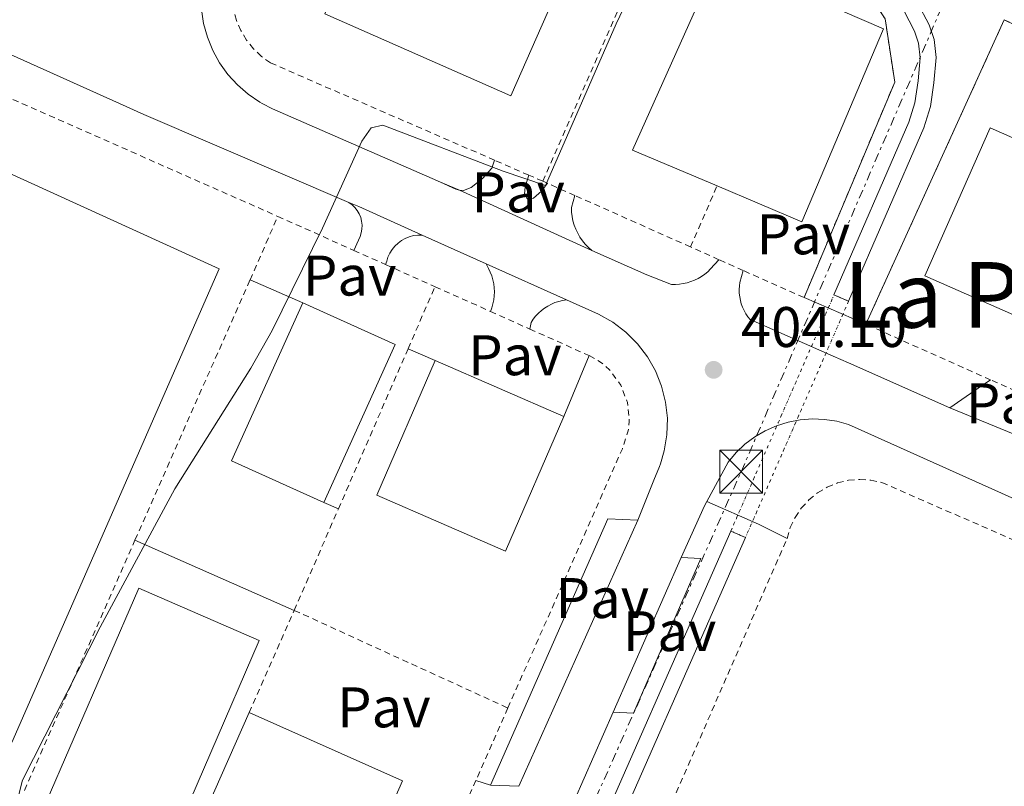
# Model space of a CAD drawing. Units: metres. Extents: x 638427 to 641894, y 4715933 to 4718315.
# Drawn here: x 641524 to 641697, y 4717270 to 4717405 of the extents above; entities that cross this region are included whole.
import ezdxf
from ezdxf.enums import TextEntityAlignment as Align

# ---------------------------------------------------------------- set-up
doc = ezdxf.new("R2010")
doc.units = ezdxf.units.M
doc.header["$MEASUREMENT"] = 0
for name, pattern in [('DGN Style 1', [1.045693079995523, 0.001739921930109024, -1.043953158065414]), ('DGN Style 2', [1.7399219301090239, 1.043953158065414, -0.6959687720436097]), ('DGN Style 5', [1.217945351076317, 0.5219765790327072, -0.6959687720436097]), ('DGN Style 7', [3.4798438602180486, 1.565929737098122, -0.6959687720436097, 0.5219765790327072, -0.6959687720436097])]:
    doc.linetypes.add(name, pattern=pattern)
for name, color, linetype, lineweight in [('Canal sin especificar', 4, 'Continuous', 13), ('Canal sin especificar no visto', 4, 'DGN Style 1', 13), ('Cauce permanente', 151, 'Continuous', 13), ('Complejo', 6, 'Continuous', 0), ('Cota de punto acotado terreno', 7, 'Continuous', 0), ('Curva de nivel intermedia', 30, 'Continuous', 0), ('Iglesia-ermita', 1, 'Continuous', 13), ('Límite de complejo', 6, 'Continuous', 13), ('Línea de asfalto', 7, 'Continuous', 13), ('Línea de bordillo', 7, 'Continuous', 13), ('Línea eléctrica', 6, 'DGN Style 7', 0), ('Nave industrial', 1, 'Continuous', 13), ('Pavimento', 7, 'Continuous', 0), ('Pontón-alcantarilla (pasos de agua)', 1, 'DGN Style 2', 0), ('Punto acotado terreno (símbolo)', 7, 'Continuous', 0), ('Texto de rotulación de espacio menor sin especificar', 7, 'Continuous', 0), ('Torre eléctrica', 7, 'Continuous', 0), ('Valla', 7, 'DGN Style 2', 0)]:
    doc.layers.add(name, color=color, linetype=linetype, lineweight=lineweight)
doc.styles.add('Style-Arial', font='arial.ttf')

# ---------------------------------------------------------------- blocks, each defined once
blk = doc.blocks.new('5PATER')
at = {"layer": 'Cauce permanente', "linetype": 'Continuous', "lineweight": 0}
h = blk.add_hatch(color=51, dxfattribs=at)
edge = h.paths.add_edge_path()
edge.add_ellipse((0, 0), major_axis=(-0.1095731443231308, -0.1110710700762829), ratio=0.9994222409660317, start_angle=0, end_angle=360)
blk = doc.blocks.new('5TME')
at = {"layer": 'Iglesia-ermita', "color": 7, "linetype": 'Continuous', "lineweight": 0}
for p, q in [((-0.375, 0.375), (0.375, -0.375)), ((0.3723, 0.3776), (-0.3716, -0.3784))]:
    blk.add_line(p, q, dxfattribs=at)
at = {"layer": 'Iglesia-ermita', "color": 7, "linetype": 'Continuous', "lineweight": 0, "flags": 128}
blk.add_lwpolyline([(-0.375, -0.375), (0.375, -0.375), (0.375, 0.375), (-0.375, 0.375), (-0.3716, -0.3784)], dxfattribs=at)

msp = doc.modelspace()

# ---------------------------------------------------------------- linework, layer by layer
at = {"layer": 'Canal sin especificar', "color": 4, "linetype": 'Continuous', "lineweight": 13, "extrusion": (0.009157285231019715, -0.005771445913844156, 0.9999414155535621), "elevation": -20946.10135222397, "flags": 128}
msp.add_lwpolyline([(641592.8992750525, 4717208.345496258), (641590.3291080897, 4717209.46551491), (641618.2169313384, 4717272.776569353), (641620.77709872, 4717271.636550505), (641592.8992750525, 4717208.345496258)], close=True, dxfattribs=at)
at = {"layer": 'Canal sin especificar', "color": 4, "linetype": 'Continuous', "lineweight": 13, "extrusion": (-0.0006410135531877896, -0.001455093870633754, 0.9999987359009272), "elevation": -6871.552388421983, "flags": 128}
msp.add_lwpolyline([(641648.9470727169, 4717310.095224903), (641621.0570079347, 4717246.785157879)], dxfattribs=at)
at = {"layer": 'Canal sin especificar', "color": 4, "linetype": 'Continuous', "lineweight": 13, "extrusion": (-0.0006411976538390157, -0.001455573870591797, 0.9999987350843381), "elevation": -6873.964809841325, "flags": 128}
msp.add_lwpolyline([(641651.5070515781, 4717308.951709217), (641623.6269867776, 4717245.661642171)], dxfattribs=at)
at = {"layer": 'Canal sin especificar', "color": 4, "linetype": 'Continuous', "lineweight": 13}
for points in [[(641640.3300000001, 4717534.550000001, 403.3999999999942), (641643.9800000006, 4717491.109999999, 404.1199999999953), (641645.7599999999, 4717466.380000001, 404.7799999999988), (641646.9800000006, 4717461.279999999, 404.820000000007), (641648.8799999999, 4717455.689999999, 404.8000000000029), (641656.8600000005, 4717443.09, 404.4900000000052), (641667.6100000005, 4717424.74, 403.8099999999977), (641679.1299999999, 4717406.27, 403.0500000000029), (641680.9900000002, 4717402.699999999, 402.9600000000065), (641681.7199999997, 4717400.59, 402.9199999999983), (641682.0199999996, 4717398.02, 402.8999999999942), (641681.6399999997, 4717393.970000001, 402.8999999999942), (641681.0800000001, 4717390.109999999, 402.9100000000035), (641680.0300000003, 4717386.730000001, 402.929999999993), (641666.8899999997, 4717356.460000001, 403.3500000000058)], [(641643.1200000001, 4717534.779999999, 403.2400000000052), (641646.7699999996, 4717491.33, 404), (641648.54, 4717466.810000001, 404.5899999999965), (641649.6699999999, 4717462.060000001, 404.6300000000047), (641651.4400000004, 4717456.869999999, 404.6100000000006), (641659.2300000006, 4717444.58, 404.3999999999942), (641670.0099999999, 4717426.189999999, 403.7400000000052), (641681.5599999997, 4717407.66, 402.9600000000065), (641683.5700000003, 4717403.810000001, 402.8600000000006), (641684.4699999997, 4717401.220000001, 402.820000000007), (641684.8300000001, 4717398.050000001, 402.7899999999936), (641684.4199999999, 4717393.640000001, 402.7899999999936), (641683.8200000003, 4717389.49, 402.8000000000029), (641682.6600000003, 4717385.74, 402.8300000000018), (641669.4600000001, 4717355.359999999, 403.2899999999936)], [(641681.5599999997, 4717407.66, 402.9600000000065), (641683.5700000003, 4717403.810000001, 402.8600000000006), (641684.4699999997, 4717401.220000001, 402.820000000007), (641684.8300000001, 4717398.050000001, 402.7899999999936), (641684.4199999999, 4717393.640000001, 402.7899999999936), (641683.8200000003, 4717389.49, 402.8000000000029), (641682.6600000003, 4717385.74, 402.8300000000018), (641669.4600000001, 4717355.359999999, 403.2899999999936), (641666.8899999997, 4717356.460000001, 403.3500000000058), (641680.0300000003, 4717386.730000001, 402.929999999993), (641681.0800000001, 4717390.109999999, 402.9100000000035), (641681.6399999997, 4717393.970000001, 402.8999999999942), (641682.0199999996, 4717398.02, 402.8999999999942), (641681.7199999997, 4717400.59, 402.9199999999983), (641680.9900000002, 4717402.699999999, 402.9600000000065), (641679.1299999999, 4717406.27, 403.0500000000029)]]:
    msp.add_polyline3d(points, dxfattribs=at)
at = {"layer": 'Canal sin especificar no visto', "color": 4, "linetype": 'DGN Style 5', "lineweight": 0, "extrusion": (0.004789526725044057, 0.01096263560369644, 0.999928437966623), "elevation": 55191.26173740816, "flags": 128}
msp.add_lwpolyline([(641639.5249422009, 4716993.509501821), (641657.597321415, 4717034.871987357)], dxfattribs=at)
at = {"layer": 'Canal sin especificar no visto', "color": 4, "linetype": 'DGN Style 5', "lineweight": 0, "extrusion": (0.005049267686146668, 0.01156192932509208, 0.9999204101757877), "elevation": 58184.94804544928, "flags": 128}
msp.add_lwpolyline([(641659.2426841079, 4716997.920198739), (641641.1600363409, 4716956.517431324)], dxfattribs=at)
at = {"layer": 'Canal sin especificar no visto', "color": 4, "linetype": 'DGN Style 1', "lineweight": 13}
msp.add_polyline3d([(641651.3799999999, 4717313.960000001, 403.8600000000006), (641648.8200000003, 4717315.100000001, 403.8899999999995), (641666.8899999997, 4717356.460000001, 403.3500000000058), (641669.4600000001, 4717355.359999999, 403.2899999999936)], close=True, dxfattribs=at)
at = {"layer": 'Complejo', "color": 6, "linetype": 'Continuous', "lineweight": 0}
msp.add_polyline3d([(641631.3299999982, 4717493.84, 404.7800000000001), (641629.629999999, 4717492.109999999, 404.9000000000001), (641627.7699999996, 4717490.550000001, 404.92), (641625.7699999996, 4717489.17, 404.94), (641623.6400000006, 4717487.99, 404.9700000000001), (641621.4100000003, 4717487.029999999, 404.98), (641619.1000000016, 4717486.27, 405), (641616.7300000006, 4717485.75, 405), (641614.3200000003, 4717485.449999999, 405), (641611.8900000006, 4717485.390000001, 405), (641608.4499999993, 4717485.74, 405), (641608.0700000003, 4717484.960000001, 405), (641639.4800000006, 4717470.91, 405), (641647.4200000018, 4717447.99, 405), (641666.0100000016, 4717419.779999999, 403.7800000000001), (641675.8599999994, 4717404.84, 403.23), (641677.5500000007, 4717393.74, 403.06), (641661.6499999985, 4717356, 403.5300000000001), (641672.4800000006, 4717351.34, 403.26), (641696.7600000016, 4717404.680000001, 402.35), (641725.5799999982, 4717390.699999999, 401.29)], dxfattribs=at)
at = {"layer": 'Curva de nivel intermedia', "color": 30, "linetype": 'Continuous', "lineweight": 0, "elevation": 405.0000000000001, "flags": 128}
msp.add_lwpolyline([(641643.86, 4717435.67), (641628.7099999998, 4717403.969999999), (641616.3400000003, 4717375.649999999), (641608.8900000005, 4717378.17), (641587.7900000004, 4717386.189999999), (641585.7699999998, 4717385.730000001), (641584.1400000004, 4717383.380000001), (641577.2000000001, 4717368.15), (641568.3700000012, 4717350.210000001), (641564.6300000016, 4717343.659999999), (641551.300000001, 4717322.499999999), (641538.2499999999, 4717298.27), (641524.6300000009, 4717271.439999999), (641522.2000000012, 4717262.08)], dxfattribs=at)
at = {"layer": 'Límite de complejo', "color": 6, "linetype": 'Continuous', "lineweight": 13, "extrusion": (0.006432091358322243, 0.01413046758715159, 0.9998794717797373), "elevation": 71188.88761634723, "flags": 128}
msp.add_lwpolyline([(641656.6095751254, 4716816.334867859), (641680.8949265569, 4716869.680193859)], dxfattribs=at)
at = {"layer": 'Límite de complejo', "color": 6, "linetype": 'Continuous', "lineweight": 13, "extrusion": (0.02103049569368794, -0.009049132956409505, 0.9997378813687191), "elevation": -28790.09485231774, "flags": 128}
msp.add_lwpolyline([(4586855.891485398, 1274794.73949232), (4586855.891485397, 1274782.946384161)], dxfattribs=at)
at = {"layer": 'Límite de complejo', "color": 6, "linetype": 'Continuous', "lineweight": 13}
msp.add_polyline3d([(641666.010000001, 4717419.78, 403.7799999999988), (641675.8599999994, 4717404.84, 403.2299999999959), (641677.5500000013, 4717393.74, 403.0599999999977), (641661.649999998, 4717355.999999999, 403.5299999999988)], dxfattribs=at)
at = {"layer": 'Línea de asfalto', "color": 7, "linetype": 'Continuous', "lineweight": 13, "extrusion": (0.01071189675115689, -0.004862333840224082, 0.9999308040947728), "elevation": -15659.71323446461, "flags": 128}
msp.add_lwpolyline([(641560.0595247309, 4717354.42210754), (641583.2814060809, 4717343.881982943)], dxfattribs=at)
at = {"layer": 'Línea de asfalto', "color": 7, "linetype": 'Continuous', "lineweight": 13, "elevation": 405.0000000000001, "flags": 128}
msp.add_lwpolyline([(641581.8500000016, 4717372.680000002), (641583.5700000003, 4717371.939999999), (641594.6999999994, 4717366.95)], dxfattribs=at)
at = {"layer": 'Línea de asfalto', "color": 7, "linetype": 'Continuous', "lineweight": 13, "extrusion": (0.01535264615881158, -0.006881469767630462, 0.999858460798207), "elevation": -22207.25222654936, "flags": 128}
msp.add_lwpolyline([(641524.071992491, 4717320.796268912), (641538.1743223872, 4717314.476119265)], dxfattribs=at)
at = {"layer": 'Línea de asfalto', "color": 7, "linetype": 'Continuous', "lineweight": 13, "extrusion": (0.02132474003618743, -0.008728709045384943, 0.9997344973045545), "elevation": -27089.59327205165, "flags": 128}
msp.add_lwpolyline([(4608843.246553546, 1192836.191663543), (4608843.246553546, 1192819.266067542)], dxfattribs=at)
at = {"layer": 'Línea de asfalto', "color": 7, "linetype": 'Continuous', "lineweight": 13, "extrusion": (-0.0006395095581206876, -0.001429546054456576, 0.9999987737120498), "elevation": -6749.882524928331, "flags": 128}
msp.add_lwpolyline([(641632.6172015931, 4717312.18088865), (641611.7571546991, 4717265.550841004)], dxfattribs=at)
at = {"layer": 'Línea de asfalto', "color": 7, "linetype": 'Continuous', "lineweight": 13, "extrusion": (-0.0006795587088497834, -0.001545539982641391, 0.9999985747520459), "elevation": -7322.874649140191, "flags": 128}
msp.add_lwpolyline([(641640.2463529817, 4717304.786306244), (641628.3263217536, 4717277.676273867)], dxfattribs=at)
at = {"layer": 'Línea de bordillo', "color": 7, "linetype": 'Continuous', "lineweight": 13, "elevation": 405.0000000000001, "flags": 128}
for points in [[(641607.3900000007, 4717380.060000001), (641606.9300000003, 4717378.670000002), (641605.2800000008, 4717376.850000001), (641603.3000000003, 4717375.290000002), (641601.9200000013, 4717374.74), (641601.2100000004, 4717374.800000003)], [(641597.9200000003, 4717376.199999999), (641601.2100000004, 4717374.800000003)], [(641601.2100000004, 4717374.800000003), (641600.579999998, 4717374.980000001), (641597.9200000003, 4717376.199999999)], [(641581.8500000016, 4717372.680000002), (641582.3999999993, 4717372.27), (641582.890000001, 4717371.800000001), (641583.3099999989, 4717371.26), (641583.6499999987, 4717370.67), (641583.9100000003, 4717370.03), (641584.0799999977, 4717369.370000001), (641584.1499999971, 4717368.689999999), (641584.1400000004, 4717368.01), (641584.0199999998, 4717367.340000002), (641583.8200000008, 4717366.680000001), (641583.5300000003, 4717366.060000001), (641582.7099999998, 4717364.270000001)], [(641594.6999999994, 4717366.95), (641593.9400000017, 4717366.95), (641593.1799999995, 4717366.850000001), (641592.4400000018, 4717366.65), (641591.7399999977, 4717366.369999999), (641591.0699999994, 4717366), (641590.4600000014, 4717365.550000001), (641589.8999999982, 4717365.020000001), (641589.420000002, 4717364.430000002), (641589.0199999998, 4717363.78), (641588.699999998, 4717363.09), (641588.4699999976, 4717362.359999999), (641588.2899999989, 4717361.78)]]:
    msp.add_lwpolyline(points, dxfattribs=at)
at = {"layer": 'Línea de bordillo', "color": 7, "linetype": 'Continuous', "lineweight": 13, "extrusion": (0.01187989231951428, -0.005330585045597088, 0.9999152229171975), "elevation": -17119.28410421142, "flags": 128}
msp.add_lwpolyline([(641555.8220800507, 4717337.686574431), (641544.6109703359, 4717342.716645896)], dxfattribs=at)
at = {"layer": 'Línea de bordillo', "color": 7, "linetype": 'Continuous', "lineweight": 13, "extrusion": (0.01182840487503674, -0.00516451480317168, 0.9999167048434384), "elevation": -16369.08980481995, "flags": 128}
msp.add_lwpolyline([(641514.8441085746, 4717337.482928314), (641524.0750005569, 4717333.45287457)], dxfattribs=at)
at = {"layer": 'Línea de bordillo', "color": 7, "linetype": 'Continuous', "lineweight": 13, "extrusion": (0.0210304956935752, -0.009049132956281307, 0.9997378813687225), "elevation": -28790.09485178535, "flags": 128}
msp.add_lwpolyline([(4586855.891489472, 1274794.739477664), (4586855.891489472, 1274782.946369506)], dxfattribs=at)
at = {"layer": 'Línea de bordillo', "color": 7, "linetype": 'Continuous', "lineweight": 13, "extrusion": (0.01060152963363469, -0.004546681114736069, 0.9999334654167088), "elevation": -14241.73069259585, "flags": 128}
msp.add_lwpolyline([(641556.6529650048, 4717328.996685727), (641551.8725975364, 4717331.046706915)], dxfattribs=at)
at = {"layer": 'Línea de bordillo', "color": 7, "linetype": 'Continuous', "lineweight": 13, "extrusion": (-0.000997291404570083, -0.002399802792835069, 0.9999966231725036), "elevation": -11556.22714327688, "flags": 128}
msp.add_lwpolyline([(641624.0641875529, 4717331.681036016), (641619.6341598369, 4717321.02100532)], dxfattribs=at)
at = {"layer": 'Línea de bordillo', "color": 7, "linetype": 'Continuous', "lineweight": 13, "extrusion": (-0.3633295207183808, 0.5664214047230867, 0.7397015963522569), "elevation": 2439154.634563113, "flags": 128}
msp.add_lwpolyline([(-3087093.072743835, -2680561.345392894), (-3087099.097200724, -2680561.598017581), (-3087101.719788571, -2680561.716899786)], dxfattribs=at)
at = {"layer": 'Línea de bordillo', "color": 7, "linetype": 'Continuous', "lineweight": 13, "extrusion": (0.009835498750283873, -0.004303030702195792, 0.9999423717850491), "elevation": -13583.87239158698, "flags": 128}
msp.add_lwpolyline([(641542.4261601557, 4717305.31136749), (641544.9863313917, 4717304.191357123)], dxfattribs=at)
at = {"layer": 'Línea de bordillo', "color": 7, "linetype": 'Continuous', "lineweight": 13, "extrusion": (-0.1500015551783419, 0.06684851919435586, 0.9864232402602855), "elevation": 219496.6693026161, "flags": 128}
msp.add_lwpolyline([(-4569984.932517223, -1315970.822576037), (-4569994.845407422, -1315970.761683224), (-4569995.693282449, -1315970.70079041)], dxfattribs=at)
at = {"layer": 'Línea de bordillo', "color": 7, "linetype": 'Continuous', "lineweight": 13, "extrusion": (0.007844962288845937, -0.01237962264892729, 0.9998925949869599), "elevation": -52961.04022925522, "flags": 128}
msp.add_lwpolyline([(641621.6927912814, 4717026.080206826), (641630.7234548359, 4717022.10990258), (641635.7638489079, 4717019.649714054)], dxfattribs=at)
at = {"layer": 'Línea de bordillo', "color": 7, "linetype": 'Continuous', "lineweight": 13, "extrusion": (0.0111207066929055, -0.006613586835019273, 0.999916291672371), "elevation": -23658.94277204383, "flags": 128}
msp.add_lwpolyline([(641588.3180127948, 4717263.706106319), (641583.0476714346, 4717263.916110914), (641562.4998319178, 4717217.265090656)], dxfattribs=at)
at = {"layer": 'Línea de bordillo', "color": 7, "linetype": 'Continuous', "lineweight": 13, "extrusion": (0.01108885459895985, -0.004891324334530871, 0.9999265534277693), "elevation": -15554.9482548036, "flags": 128}
msp.add_lwpolyline([(641528.336178557, 4717281.546647879), (641500.4037928988, 4717293.86679526)], dxfattribs=at)
at = {"layer": 'Línea de bordillo', "color": 7, "linetype": 'Continuous', "lineweight": 13, "extrusion": (-0.0005982314779298518, -0.001357017727876609, 0.9999989003103879), "elevation": -6381.379777469447, "flags": 128}
msp.add_lwpolyline([(641614.7267849789, 4717248.19375598), (641628.3268124536, 4717279.043784386)], dxfattribs=at)
at = {"layer": 'Línea de bordillo', "color": 7, "linetype": 'Continuous', "lineweight": 13, "extrusion": (0.01057902241766089, -0.003471241731878752, 0.9999380154617212), "elevation": -9183.190162749403, "flags": 128}
msp.add_lwpolyline([(641566.4911483044, 4717267.113412925), (641563.9309741881, 4717267.953417987)], dxfattribs=at)
at = {"layer": 'Línea de bordillo', "color": 7, "linetype": 'Continuous', "lineweight": 13, "extrusion": (0.01207816720812062, -0.0004626717279528251, 0.9999269492376754), "elevation": 5970.905400102056, "flags": 128}
msp.add_lwpolyline([(641554.9886274636, 4717273.837471061), (641559.9489903504, 4717273.647471041)], dxfattribs=at)
at = {"layer": 'Línea de bordillo', "color": 7, "linetype": 'Continuous', "lineweight": 13}
for points in [[(641424.1599999995, 4717441.59, 407.6499999999942), (641449.5699999991, 4717430.59, 407.2899999999935), (641493.4200000011, 4717411.600000001, 406.6600000000037), (641513.2399999981, 4717402.710000001, 406.3399999999965), (641542.7800000005, 4717389.449999999, 405.7500000000002), (641545.3399999999, 4717388.300000001, 405.6999999999972), (641546.300000001, 4717387.869999999, 405.6799999999932), (641581.8500000016, 4717372.680000002, 405.0000000000001)], [(641597.9200000003, 4717376.199999999, 405.0000000000001), (641596.4400000006, 4717376.880000001, 405.0000000000001), (641568.4600000005, 4717389.080000001, 405.3099999999977), (641566.659999999, 4717390.010000001, 405.3500000000059), (641566.25, 4717390.220000001, 405.3600000000005), (641564.1800000002, 4717391.62, 405.4100000000035), (641562.2899999992, 4717393.250000002, 405.449999999997), (641560.6099999984, 4717395.090000001, 405.5), (641559.1599999999, 4717397.120000001, 405.5399999999938), (641557.9599999997, 4717399.310000001, 405.570000000007), (641557.0299999998, 4717401.62, 405.6100000000008), (641556.3700000005, 4717404.029999999, 405.6399999999995), (641556.0100000006, 4717406.49, 405.6699999999984), (641555.9400000013, 4717408.990000002, 405.6900000000023), (641556.1700000016, 4717411.470000001, 405.6999999999972), (641556.9400000004, 4717414.210000001, 405.6100000000008), (641558.1999999988, 4717416.66, 405.5)], [(641613.3799999988, 4717377.460000002, 405.0000000000001), (641612.7799999998, 4717375.430000001, 405.0000000000001), (641612.61, 4717374.090000002, 405.0000000000001), (641613.1099999984, 4717373.310000001, 404.9799999999961), (641614.1900000002, 4717373.440000001, 404.9700000000012), (641615.5899999995, 4717374.660000003, 404.9799999999961), (641616.6700000011, 4717376.020000001, 404.9900000000052)], [(641624.4299999995, 4717364.260000002, 404.6999999999972), (641623.8399999995, 4717364.770000001, 404.7200000000013), (641623.2899999997, 4717365.33, 404.7299999999959), (641622.8, 4717365.939999999, 404.75), (641622.3500000008, 4717366.580000001, 404.7599999999949), (641621.9599999996, 4717367.260000001, 404.7799999999988), (641621.6199999999, 4717367.960000001, 404.8000000000029), (641621.3500000016, 4717368.689999999, 404.8099999999977), (641621.1299999983, 4717369.449999999, 404.8300000000019), (641620.9800000006, 4717370.210000001, 404.8500000000058), (641620.8900000012, 4717370.990000002, 404.8600000000007), (641620.86, 4717371.77, 404.8699999999953), (641621.4600000011, 4717373.890000001, 404.8699999999953)], [(641646.73, 4717362.640000001, 404.1300000000047), (641645.269999998, 4717361.010000002, 404.1799999999931), (641644.7699999996, 4717360.530000002, 404.1999999999972), (641644.230000001, 4717360.100000001, 404.2200000000012), (641643.6599999988, 4717359.710000004, 404.2400000000052), (641643.0700000009, 4717359.359999999, 404.2599999999947), (641642.4499999996, 4717359.060000002, 404.2899999999936), (641641.8000000013, 4717358.810000001, 404.3099999999977), (641641.1399999997, 4717358.61, 404.3300000000017), (641640.4699999992, 4717358.45, 404.3399999999966), (641639.7899999997, 4717358.350000001, 404.3500000000059), (641639.1000000013, 4717358.310000001, 404.3699999999955), (641638.4100000005, 4717358.310000001, 404.3800000000047), (641634.0900000001, 4717359.99, 404.4900000000054), (641624.4299999995, 4717364.260000002, 404.6999999999972)], [(641606.6499999987, 4717353.57, 404.679999999993), (641606.9100000003, 4717354.230000002, 404.6900000000024), (641607.109999999, 4717354.910000001, 404.6999999999972), (641607.2499999999, 4717355.600000001, 404.7100000000065), (641607.3399999993, 4717356.300000002, 404.7200000000013), (641607.3700000006, 4717357.010000001, 404.7299999999959), (641607.3399999993, 4717357.710000002, 404.75), (641607.2499999999, 4717358.410000003, 404.7599999999949), (641607.1000000001, 4717359.109999999, 404.7799999999988), (641606.899999999, 4717359.779999999, 404.7899999999937), (641606.6399999997, 4717360.439999999, 404.8099999999977), (641606.3299999969, 4717361.080000001, 404.820000000007), (641605.9099999988, 4717361.920000001, 404.8399999999966)], [(641650.9699999979, 4717360.75, 403.9600000000063), (641650.409999999, 4717358.650000001, 403.9799999999959), (641650.3199999996, 4717358.029999999, 403.9799999999959), (641650.2800000015, 4717357.390000001, 403.9799999999959), (641650.2899999983, 4717356.76, 403.9700000000012), (641650.36, 4717356.130000002, 403.9700000000012), (641650.4800000006, 4717355.500000002, 403.9600000000063), (641650.6399999993, 4717354.890000002, 403.9499999999972), (641650.8599999984, 4717354.300000002, 403.9400000000023), (641651.1299999988, 4717353.720000003, 403.9299999999931), (641651.4499999983, 4717353.17, 403.9100000000035), (641651.7999999992, 4717352.650000001, 403.8999999999942), (641652.2100000005, 4717352.16, 403.8800000000048), (641666.7800000017, 4717345.720000001, 403.4700000000012), (641669.4200000014, 4717344.550000002, 403.4100000000035), (641687.219999998, 4717336.690000001, 402.9600000000065)], [(641613.5699999987, 4717350.480000001, 404.550000000003), (641613.7800000011, 4717351.61, 404.570000000007), (641614.1599999989, 4717352.189999999, 404.5800000000019), (641614.5900000002, 4717352.740000002, 404.5800000000019), (641615.0700000008, 4717353.250000001, 404.5899999999965), (641615.5899999995, 4717353.720000003, 404.5899999999965), (641616.1399999993, 4717354.140000001, 404.5899999999965), (641616.7299999993, 4717354.520000001, 404.5899999999965), (641617.3399999995, 4717354.84, 404.5899999999965), (641617.980000001, 4717355.11, 404.5899999999965), (641618.6499999971, 4717355.330000003, 404.5899999999965), (641619.3199999998, 4717355.500000002, 404.5899999999965), (641620.0100000005, 4717355.600000001, 404.5800000000019)], [(641620.0100000005, 4717355.600000001, 404.5800000000019), (641625.6200000008, 4717353.09, 404.479999999996), (641628.1199999999, 4717351.680000001, 404.429999999993), (641630.4099999988, 4717349.949999999, 404.3699999999955), (641632.4400000004, 4717347.92, 404.3099999999977), (641634.1799999994, 4717345.640000002, 404.2500000000001), (641635.600000001, 4717343.15, 404.2100000000065), (641636.6600000004, 4717340.49, 404.1799999999931), (641637.36, 4717337.7, 404.1499999999942), (641637.6799999997, 4717334.850000001, 404.1300000000047), (641637.6099999981, 4717331.980000001, 404.1100000000007), (641637.1499999977, 4717329.150000001, 404.1000000000058), (641636.4600000015, 4717326.890000002, 404.0899999999966), (641636.3099999973, 4717326.410000001, 404.0899999999966), (641635.3299999982, 4717324.01, 404.0800000000018), (641632.4899999973, 4717317.01, 404.0700000000071)], [(641709.4400000002, 4717315.86, 402.5000000000001), (641669.4499999983, 4717333.750000001, 403.5000000000001), (641667.3799999985, 4717334.320000002, 403.550000000003), (641665.2600000018, 4717334.650000002, 403.6100000000005), (641663.1099999994, 4717334.730000001, 403.6900000000024), (641660.969999998, 4717334.58, 403.7799999999989), (641658.859999998, 4717334.180000001, 403.8899999999994), (641656.8099999983, 4717333.540000001, 403.9199999999984), (641654.8500000003, 4717332.670000002, 403.9400000000023), (641652.9899999984, 4717331.59, 403.9499999999972), (641651.2800000008, 4717330.300000003, 403.9600000000063), (641649.7199999985, 4717328.830000001, 403.9700000000012), (641648.329999998, 4717327.180000001, 403.9700000000012), (641644.6099999987, 4717320.250000001, 403.9700000000012)], [(641628.199999998, 4717283.360000002, 403.8999999999942), (641631.7499999999, 4717283.2, 403.8699999999953), (641643.5499999992, 4717310.310000001, 403.9100000000035), (641640.1200000005, 4717310.470000002, 403.9499999999972)]]:
    msp.add_polyline3d(points, dxfattribs=at)
at = {"layer": 'Línea eléctrica', "color": 6, "linetype": 'DGN Style 7', "lineweight": 0}
msp.add_polyline3d([(641487.7399999974, 4716956.3, 402.5399999999936), (641538.219999999, 4717070.02, 403.7700000000041), (641591.1700000028, 4717192.09, 403.7599999999948), (641650.6200000017, 4717325.480000001, 403.9400000000023), (641707.4299999991, 4717456.949999999, 401.5)], dxfattribs=at)
at = {"layer": 'Nave industrial', "color": 1, "linetype": 'Continuous', "lineweight": 13, "elevation": 405, "flags": 128}
msp.add_lwpolyline([(641638.5899999999, 4717455.560000001), (641610.2400000002, 4717391.33), (641577.6399999997, 4717405.720000001), (641605.9900000002, 4717469.939999999), (641638.5899999999, 4717455.560000001)], close=True, dxfattribs=at)
msp.add_lwpolyline([(641610.2400000002, 4717391.33), (641577.6399999997, 4717405.720000001), (641605.9900000002, 4717469.939999999), (641638.5899999999, 4717455.560000001), (641610.2400000002, 4717391.33)], dxfattribs=at)
at = {"layer": 'Nave industrial', "color": 1, "linetype": 'Continuous', "lineweight": 13, "extrusion": (0.01071537204236796, -0.007728871677761283, 0.9999127188632929), "elevation": -29180.16599674851, "flags": 128}
msp.add_lwpolyline([(641532.5743951872, 4717270.446499558), (641520.0759701261, 4717242.765672782), (641536.2675051918, 4717235.455454439)], dxfattribs=at)
at = {"layer": 'Nave industrial', "color": 1, "linetype": 'Continuous', "lineweight": 13, "extrusion": (0.01266545169467917, -0.007523030720704417, 0.9998914892837848), "elevation": -26958.02979495194, "flags": 128}
msp.add_lwpolyline([(641520.8504019068, 4717250.77454419), (641533.3487659339, 4717278.465327793), (641517.1567714972, 4717285.765534378)], dxfattribs=at)
at = {"layer": 'Nave industrial', "color": 1, "linetype": 'Continuous', "lineweight": 13, "extrusion": (0.01192754680762387, -0.005194168942432686, 0.9999153735372556), "elevation": -16445.39283276553, "flags": 128}
msp.add_lwpolyline([(641546.5317593028, 4717323.205534142), (641569.0839720154, 4717313.385401671)], dxfattribs=at)
at = {"layer": 'Nave industrial', "color": 1, "linetype": 'Continuous', "lineweight": 13, "extrusion": (-0.0002672342065488623, -0.0006040583819701316, 0.9999997818496512), "elevation": -2616.372531022953, "flags": 128}
msp.add_lwpolyline([(641552.1752070145, 4717254.870189699), (641564.4252119217, 4717282.56019475)], dxfattribs=at)
at = {"layer": 'Nave industrial', "color": 1, "linetype": 'Continuous', "lineweight": 13}
for points in [[(641660.8099999997, 4717409.49, 403.7899999999936), (641675.5800000001, 4717403.100000001, 403.1699999999983), (641661.25, 4717369.27, 403.6000000000058), (641646.4000000004, 4717375.560000001, 404.1999999999971), (641631.5800000001, 4717381.83, 404.7400000000052), (641644.4800000006, 4717410.689999999, 404.4799999999959), (641647.5899999999, 4717409.289999999, 404.3300000000018), (641649.8099999997, 4717414.25, 404.3300000000018)], [(641711.25, 4717378.279999999, 401.8399999999965), (641699.8399999999, 4717352.33, 402.4799999999959), (641682.8499999996, 4717359.810000001, 402.8600000000006), (641694.2599999999, 4717385.75, 402.3800000000047)], [(641589.9400000004, 4717347.779999999, 404.7400000000052), (641577.4400000004, 4717320.09, 404.6900000000023), (641561.25, 4717327.4, 404.9199999999983), (641573.75, 4717355.08, 405)], [(641619.5499999998, 4717335.17, 404.3300000000018), (641609.29, 4717311.560000001, 404.2899999999936), (641586.7300000006, 4717321.359999999, 404.6000000000058), (641597, 4717344.99, 404.6499999999942)], [(641566.1299999999, 4717295.949999999, 404.6600000000035), (641549.1399999997, 4717256.699999999, 404.6100000000006), (641528.0099999999, 4717265.850000001, 404.929999999993), (641545, 4717305.100000001, 404.9600000000065)], [(641591.2699999996, 4717271.359999999, 404.2200000000012), (641579.0099999999, 4717243.67, 404.1699999999983), (641552.0899999999, 4717255.59, 404.570000000007), (641564.3399999999, 4717283.279999999, 404.5899999999965)]]:
    msp.add_polyline3d(points, close=True, dxfattribs=at)
for points in [[(641646.4000000004, 4717375.560000001, 404.1999999999971), (641631.5800000001, 4717381.83, 404.7400000000052), (641644.4800000006, 4717410.689999999, 404.4799999999959), (641647.5899999999, 4717409.289999999, 404.3300000000018), (641649.8099999997, 4717414.25, 404.3300000000018), (641660.8099999997, 4717409.49, 403.7899999999936)], [(641660.8099999997, 4717409.49, 403.7899999999936), (641675.5800000001, 4717403.100000001, 403.1699999999983), (641661.25, 4717369.27, 403.6000000000058), (641646.4000000004, 4717375.560000001, 404.1999999999971)], [(641482.0700000003, 4717396.16, 406.5599999999977), (641461.5899999999, 4717349.350000001, 406.1300000000047), (641474.8700000001, 4717343.550000001, 405.9400000000023), (641495.8300000001, 4717389.83, 406.3500000000058), (641559.0899999999, 4717361.02, 405.2400000000052), (641522.7199999997, 4717278.07, 405), (641512.6100000005, 4717282.5, 405), (641510.5499999998, 4717277.800000001, 405), (641480.75, 4717290.869999999, 405.2899999999936), (641482.6799999997, 4717295.26, 405.320000000007), (641472.75, 4717299.619999999, 405.4499999999971)], [(641495.8300000001, 4717389.83, 406.3500000000058), (641559.0899999999, 4717361.02, 405.2400000000052), (641522.7199999997, 4717278.07, 405)], [(641699.8399999999, 4717352.33, 402.4799999999959), (641682.8499999996, 4717359.810000001, 402.8600000000006), (641694.2599999999, 4717385.75, 402.3800000000047), (641711.25, 4717378.279999999, 401.8399999999965), (641699.8399999999, 4717352.33, 402.4799999999959)], [(641619.5499999998, 4717335.17, 404.3300000000018), (641609.29, 4717311.560000001, 404.2899999999936), (641586.7300000006, 4717321.359999999, 404.6000000000058), (641597, 4717344.99, 404.6499999999942)], [(641549.1399999997, 4717256.699999999, 404.6100000000006), (641528.0099999999, 4717265.850000001, 404.929999999993), (641545, 4717305.100000001, 404.9600000000065), (641566.1299999999, 4717295.949999999, 404.6600000000035), (641549.1399999997, 4717256.699999999, 404.6100000000006)], [(641564.3399999999, 4717283.279999999, 404.5899999999965), (641591.2699999996, 4717271.359999999, 404.2200000000012), (641579.0099999999, 4717243.67, 404.1699999999983), (641552.0899999999, 4717255.59, 404.570000000007)]]:
    msp.add_polyline3d(points, dxfattribs=at)
at = {"layer": 'Pontón-alcantarilla (pasos de agua)', "color": 1, "linetype": 'DGN Style 2', "lineweight": 0, "extrusion": (0.0197269952841785, -0.00844346102703363, 0.9997697503040103), "elevation": -26769.39857880673, "flags": 128}
msp.add_lwpolyline([(4589295.016310608, 1266034.432266194), (4589295.016310608, 1266031.636108114)], dxfattribs=at)
at = {"layer": 'Pontón-alcantarilla (pasos de agua)', "color": 1, "linetype": 'DGN Style 2', "lineweight": 0, "extrusion": (0.009778892635637623, -0.004354663124541937, 0.9999427034424985), "elevation": -13863.8363337579, "flags": 128}
msp.add_lwpolyline([(641614.1896574933, 4717299.455164447), (641616.7498284549, 4717298.31515364)], dxfattribs=at)
at = {"layer": 'Valla', "color": 7, "linetype": 'DGN Style 2', "lineweight": 0, "elevation": 405, "flags": 128}
for points in [[(641615.8399999999, 4717376.390000001), (641647.4199999999, 4717447.99)], [(641613.3799999999, 4717377.460000001), (641607.3899999997, 4717380.060000001)], [(641615.8399999999, 4717376.390000001), (641613.3799999999, 4717377.460000001)], [(641582.7100000001, 4717364.27), (641588.29, 4717361.779999999)]]:
    msp.add_lwpolyline(points, dxfattribs=at)
at = {"layer": 'Valla', "color": 7, "linetype": 'DGN Style 2', "lineweight": 0, "extrusion": (0.006432091357844125, 0.01413046758800819, 0.9998794717797285), "elevation": 71188.88762008128, "flags": 128}
msp.add_lwpolyline([(641656.6095751286, 4716816.334867802), (641680.8949265565, 4716869.680193801)], dxfattribs=at)
at = {"layer": 'Valla', "color": 7, "linetype": 'DGN Style 2', "lineweight": 0, "extrusion": (0.02975780758436122, -0.01443491152144148, 0.9994529034512535), "elevation": -48597.70057934232, "flags": 128}
msp.add_lwpolyline([(4524465.203303583, 1480721.005510286), (4524465.203303583, 1480688.956229482)], dxfattribs=at)
at = {"layer": 'Valla', "color": 7, "linetype": 'DGN Style 2', "lineweight": 0, "extrusion": (0.01683672716021713, -0.007419073252796236, 0.9998307266585691), "elevation": -23791.51527092211, "flags": 128}
msp.add_lwpolyline([(4575551.320997577, 1314954.226121256), (4575551.320997576, 1314898.244390307)], dxfattribs=at)
at = {"layer": 'Valla', "color": 7, "linetype": 'DGN Style 2', "lineweight": 0, "extrusion": (0.01005025125494714, -0.004480232505106794, 0.9999394581505486), "elevation": -14281.56715959641, "flags": 128}
msp.add_lwpolyline([(641580.1941750823, 4717359.380054857), (641579.3641164986, 4717359.750058571)], dxfattribs=at)
at = {"layer": 'Valla', "color": 7, "linetype": 'DGN Style 2', "lineweight": 0, "extrusion": (0.02091079153576297, -0.009298535686509605, 0.9997381037208868), "elevation": -30043.09290178829, "flags": 128}
msp.add_lwpolyline([(4571120.288052659, 1330132.100442754), (4571120.288052658, 1330137.344048383)], dxfattribs=at)
at = {"layer": 'Valla', "color": 7, "linetype": 'DGN Style 2', "lineweight": 0, "extrusion": (0.004804004278829423, 0.01099674641307614, 0.9999279939631732), "elevation": 55362.42571481848, "flags": 128}
msp.add_lwpolyline([(641632.3824426798, 4717041.284269011), (641637.053061386, 4717051.974915434)], dxfattribs=at)
at = {"layer": 'Valla', "color": 7, "linetype": 'DGN Style 2', "lineweight": 0, "extrusion": (0.02181899509524852, -0.009709291356083128, 0.9997147898847932), "elevation": -31398.0675178624, "flags": 128}
msp.add_lwpolyline([(4570768.938389912, 1331285.492704116), (4570768.938389912, 1331307.685365065)], dxfattribs=at)
at = {"layer": 'Valla', "color": 7, "linetype": 'DGN Style 2', "lineweight": 0, "extrusion": (-0.0003299970359071976, -0.0007550549463999059, 0.9999996604969346), "elevation": -3368.449857436253, "flags": 128}
msp.add_lwpolyline([(641564.6187591555, 4717357.911337143), (641569.4787621913, 4717369.031340314)], dxfattribs=at)
at = {"layer": 'Valla', "color": 7, "linetype": 'DGN Style 2', "lineweight": 0, "extrusion": (0.008752449939314516, -0.003913323454710915, 0.999954039203602), "elevation": -12440.17030512403, "flags": 128}
msp.add_lwpolyline([(641541.2593252368, 4717357.668772682), (641554.5900399969, 4717351.708727044)], dxfattribs=at)
at = {"layer": 'Valla', "color": 7, "linetype": 'DGN Style 2', "lineweight": 0, "extrusion": (0.03500590212390063, -0.01561263233657673, 0.999265146258997), "elevation": -50785.19284456443, "flags": 128}
msp.add_lwpolyline([(4569647.969151827, 1334525.85921849), (4569647.969151827, 1334531.337995725)], dxfattribs=at)
at = {"layer": 'Valla', "color": 7, "linetype": 'DGN Style 2', "lineweight": 0, "extrusion": (0.0334258554968089, -0.01489973276552791, 0.9993301307114795), "elevation": -48435.99253138082, "flags": 128}
msp.add_lwpolyline([(4569921.122487178, 1333672.922795994), (4569921.122487178, 1333677.568073165)], dxfattribs=at)
at = {"layer": 'Valla', "color": 7, "linetype": 'DGN Style 2', "lineweight": 0, "extrusion": (0.01443593993546474, -0.006451164842725675, 0.999874985240831), "elevation": -20765.59907879374, "flags": 128}
msp.add_lwpolyline([(641515.5847240081, 4717325.98044125), (641524.2459870036, 4717322.110360718)], dxfattribs=at)
at = {"layer": 'Valla', "color": 7, "linetype": 'DGN Style 2', "lineweight": 0, "extrusion": (0.03359047735973464, -0.01493958496711295, 0.9993240158385847), "elevation": -48518.36243507375, "flags": 128}
msp.add_lwpolyline([(4571031.23934963, 1329848.428975867), (4571031.239349631, 1329860.125548015)], dxfattribs=at)
at = {"layer": 'Valla', "color": 7, "linetype": 'DGN Style 2', "lineweight": 0, "extrusion": (-0.00105540156184229, -0.002384328900152238, 0.9999966005458415), "elevation": -11519.7152320209, "flags": 128}
msp.add_lwpolyline([(641544.4101374316, 4717299.462210153), (641564.5902633949, 4717345.052339744)], dxfattribs=at)
at = {"layer": 'Valla', "color": 7, "linetype": 'DGN Style 2', "lineweight": 0, "extrusion": (-0.004711839236588431, -0.01082826479918557, 0.9999302711951706), "elevation": -53699.08051480474, "flags": 128}
msp.add_lwpolyline([(641587.0040334876, 4717042.119947485), (641591.7346406714, 4717052.990584801)], dxfattribs=at)
at = {"layer": 'Valla', "color": 7, "linetype": 'DGN Style 2', "lineweight": 0, "extrusion": (0.01460066658018453, -0.006532669376985036, 0.9998720641993281), "elevation": -21044.39820793071, "flags": 128}
msp.add_lwpolyline([(641522.6445828307, 4717321.092631273), (641532.3460309776, 4717316.752538663)], dxfattribs=at)
at = {"layer": 'Valla', "color": 7, "linetype": 'DGN Style 2', "lineweight": 0, "extrusion": (0.01566075575413698, -0.006993025327890456, 0.999852908345009), "elevation": -22535.90748479536, "flags": 128}
msp.add_lwpolyline([(4569030.641625838, 1337361.241490085), (4569030.641625837, 1337353.661819907)], dxfattribs=at)
at = {"layer": 'Valla', "color": 7, "linetype": 'DGN Style 2', "lineweight": 0, "extrusion": (0.01521360324066747, -0.006795701736735315, 0.9998611727206638), "elevation": -21891.9587244928, "flags": 128}
msp.add_lwpolyline([(641533.1555431619, 4717310.63642274), (641543.5672289715, 4717305.986315364)], dxfattribs=at)
at = {"layer": 'Valla', "color": 7, "linetype": 'DGN Style 2', "lineweight": 0, "extrusion": (0.02097345606112499, -0.009350306200456977, 0.9997363081907198), "elevation": -30247.43625558192, "flags": 128}
msp.add_lwpolyline([(4569852.846009186, 1334396.31900073), (4569852.846009186, 1334420.27024078)], dxfattribs=at)
at = {"layer": 'Valla', "color": 7, "linetype": 'DGN Style 2', "lineweight": 0, "extrusion": (-0.0006519040105833467, -0.001497458721481853, 0.99999866631838), "elevation": -7077.579548435957, "flags": 128}
msp.add_lwpolyline([(641580.1274704909, 4717313.660630833), (641592.3475004892, 4717341.730662304)], dxfattribs=at)
at = {"layer": 'Valla', "color": 7, "linetype": 'DGN Style 2', "lineweight": 0, "extrusion": (0.01159299499311726, -0.006889558808820143, 0.9999090640885848), "elevation": -24657.76576529035, "flags": 128}
msp.add_lwpolyline([(641576.1723097273, 4717287.905650958), (641578.5226155279, 4717286.525595846), (641579.7527647316, 4717285.415582652), (641581.713096742, 4717282.755526769), (641582.8834818448, 4717279.665417992), (641583.1936928765, 4717276.375383054), (641583.0038215775, 4717274.725338146), (641581.984006059, 4717271.575262545), (641561.9162823089, 4717226.174185866)], dxfattribs=at)
at = {"layer": 'Valla', "color": 7, "linetype": 'DGN Style 2', "lineweight": 0, "extrusion": (0.0198209342860128, -0.008850034064606218, 0.999764375971201), "elevation": -28627.0371109806, "flags": 128}
msp.add_lwpolyline([(4569091.647678748, 1337027.790117563), (4569091.647678749, 1337036.082385046)], dxfattribs=at)
at = {"layer": 'Valla', "color": 7, "linetype": 'DGN Style 2', "lineweight": 0, "extrusion": (-0.0006175333947158997, -0.001419607816865058, 0.9999988016823583), "elevation": -6688.280444750867, "flags": 128}
msp.add_lwpolyline([(641572.3975415421, 4717296.458618782), (641580.1275585947, 4717314.22863669)], dxfattribs=at)
at = {"layer": 'Valla', "color": 7, "linetype": 'DGN Style 2', "lineweight": 0, "extrusion": (-0.000610449551732889, -0.001399283040043601, 0.9999988346784804), "elevation": -6588.777946994334, "flags": 128}
msp.add_lwpolyline([(641624.7568576799, 4717231.168589888), (641658.8069306938, 4717309.2186663)], dxfattribs=at)
at = {"layer": 'Valla', "color": 7, "linetype": 'DGN Style 2', "lineweight": 0, "extrusion": (-6.530041420990595e-05, -0.0001478731668691698, 0.999999986934691), "elevation": -334.4572057446215, "flags": 128}
msp.add_lwpolyline([(641519.3750782491, 4717256.93211764), (641544.3650788491, 4717313.522118258)], dxfattribs=at)
at = {"layer": 'Valla', "color": 7, "linetype": 'DGN Style 2', "lineweight": 0, "extrusion": (-0.0008260156387197544, -0.001866607849481972, 0.9999979167344805), "elevation": -8930.671019631382, "flags": 128}
msp.add_lwpolyline([(641564.455327186, 4717274.827969654), (641572.3853575211, 4717292.748000871)], dxfattribs=at)
at = {"layer": 'Valla', "color": 7, "linetype": 'DGN Style 2', "lineweight": 0, "extrusion": (0.01170966374137837, -0.005346735646665327, 0.999917144663991), "elevation": -17304.97046035892, "flags": 128}
msp.add_lwpolyline([(641523.5441017767, 4717276.103138366), (641560.9977403246, 4717259.002893937)], dxfattribs=at)
at = {"layer": 'Valla', "color": 7, "linetype": 'DGN Style 2', "lineweight": 0, "extrusion": (-0.0005828317102723939, -0.001318384029275721, 0.9999989610848349), "elevation": -6189.042929256897, "flags": 128}
msp.add_lwpolyline([(641609.8465471981, 4717280.040104616), (641604.236536495, 4717267.350093587)], dxfattribs=at)
at = {"layer": 'Valla', "color": 7, "linetype": 'DGN Style 2', "lineweight": 0, "extrusion": (-0.0007139171760793871, -0.001614886887070979, 0.9999984412300891), "elevation": -7671.832567003701, "flags": 128}
msp.add_lwpolyline([(641604.2349739172, 4717265.171844967), (641601.9449673616, 4717259.991838213)], dxfattribs=at)
at = {"layer": 'Valla', "color": 7, "linetype": 'DGN Style 2', "lineweight": 0}
for points in [[(641666.0099999999, 4717419.779999999, 403.7799999999988), (641675.8600000005, 4717404.84, 403.1699999999983), (641677.5499999998, 4717393.74, 403.0599999999977), (641661.6500000004, 4717356, 403.5299999999988)], [(641607.3899999997, 4717380.060000001, 405), (641568.0899999999, 4717397.119999999, 405.3800000000047), (641566.5199999996, 4717398.26, 405.4199999999983), (641565.1100000005, 4717399.600000001, 405.4499999999971), (641563.9000000004, 4717401.119999999, 405.4900000000052), (641562.8899999997, 4717402.779999999, 405.5200000000041), (641562.1299999999, 4717404.57, 405.5399999999936), (641561.5999999996, 4717406.439999999, 405.5500000000029), (641561.3300000001, 4717408.359999999, 405.5299999999988), (641561.3200000003, 4717410.310000001, 405.4900000000052), (641561.5700000003, 4717412.24, 405.4400000000023), (641562.0800000001, 4717414.109999999, 405.3800000000047), (641562.8300000001, 4717415.9, 405.3099999999977), (641563.8799999999, 4717418.24, 405.2100000000065)], [(641658.6799999997, 4717313.82, 403.7799999999988), (641659.2400000002, 4717315.710000001, 403.7899999999936), (641660.0800000001, 4717317.480000001, 403.7899999999936), (641661.1699999999, 4717319.119999999, 403.7899999999936), (641662.5, 4717320.57, 403.7899999999936), (641664.0199999996, 4717321.810000001, 403.7799999999988), (641665.7199999997, 4717322.800000001, 403.7700000000041), (641667.54, 4717323.539999999, 403.7599999999948), (641669.4600000001, 4717323.99, 403.7400000000052), (641671.4199999999, 4717324.15, 403.7200000000012), (641673.3799999999, 4717324.02, 403.6499999999942), (641675.2999999998, 4717323.59, 403.5899999999965), (641751.0199999996, 4717290.600000001, 401.6499999999942)]]:
    msp.add_polyline3d(points, dxfattribs=at)

# ---------------------------------------------------------------- block references
at = {"layer": 'Punto acotado terreno (símbolo)', "color": 7, "linetype": 'Continuous', "lineweight": 0, "xscale": 10, "yscale": 10, "zscale": 10}
msp.add_blockref('5PATER', (641645.8, 4717343.34, 404.1000000000058), dxfattribs=at)
at = {"layer": 'Torre eléctrica', "color": 7, "linetype": 'Continuous', "lineweight": 0, "xscale": 10, "yscale": 10, "zscale": 10}
msp.add_blockref('5TME', (641650.6200000017, 4717325.489999999, 403.9400000000023), dxfattribs=at)

# ---------------------------------------------------------------- texts
at = {"layer": 'Cota de punto acotado terreno', "color": 7, "linetype": 'Continuous', "lineweight": 0, "style": 'Style-Arial'}
msp.add_text('404.10', height=7.000000000000002, dxfattribs=at).set_placement((641650.5799999972, 4717347.34, 404.1000000000058))
at = {"layer": 'Pavimento', "color": 7, "linetype": 'Continuous', "lineweight": 0, "style": 'Style-Arial'}
for p in [(641611.5157062564, 4717374.440010001, 404.9700000000012), (641661.5257062563, 4717367.080010001, 403.6600000000035), (641581.9857062574, 4717359.860010001, 405), (641610.9557062576, 4717345.90001, 404.5500000000029), (641698.215706259, 4717337.470010001, 402.6999999999971), (641626.2857062586, 4717303.36001, 404.070000000007), (641638.075706257, 4717297.560010002, 403.9100000000035), (641587.9757062554, 4717284.210010001, 404.3699999999953)]:
    msp.add_text('Pav', height=7.000000000000002, dxfattribs=at).set_placement(p, align=Align.MIDDLE_CENTER)
at = {"layer": 'Texto de rotulación de espacio menor sin especificar', "color": 7, "linetype": 'Continuous', "lineweight": 0, "style": 'Style-Arial'}
msp.add_text('La Pesquera', height=11.5, dxfattribs=at).set_placement((641713.4442161121, 4717356.470010002, 402.6900000000023), align=Align.MIDDLE_CENTER)

doc.saveas('drawing.dxf')
